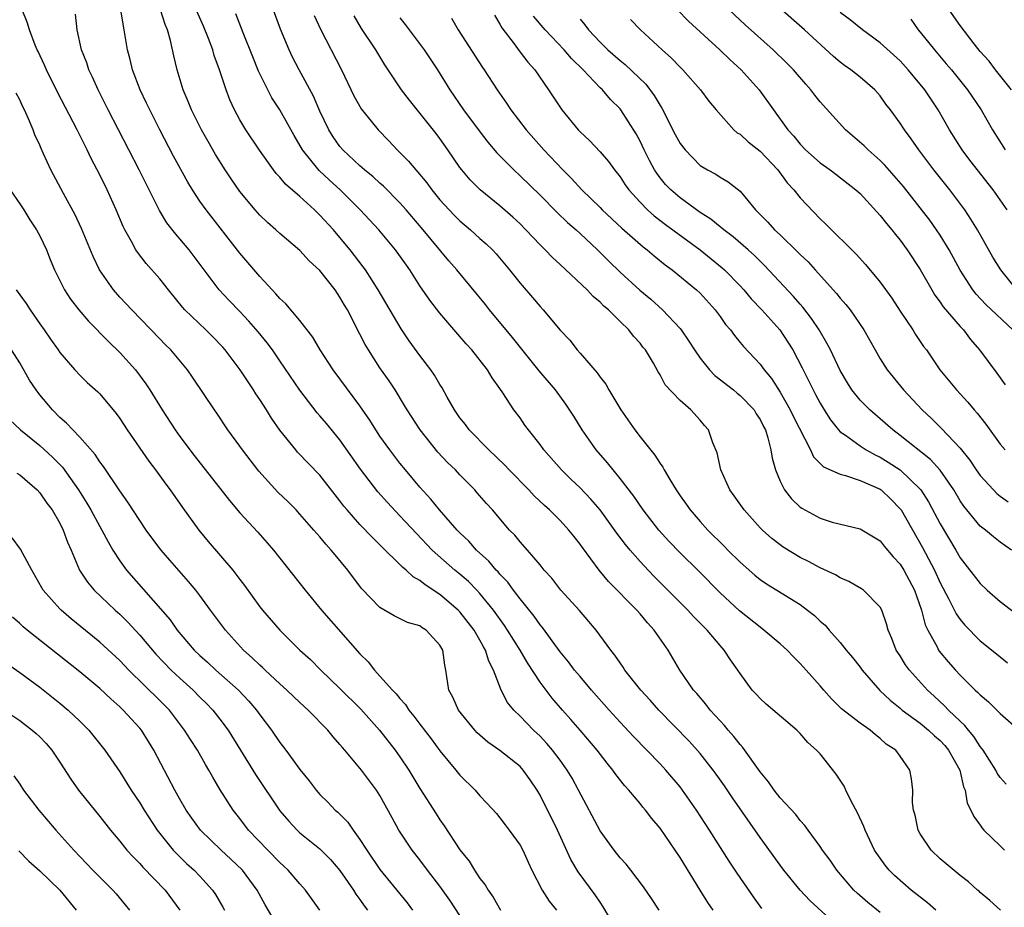
# Model space of a CAD drawing. Units: inches. Extents: x 2628000 to 2631000, y 1455000 to 1458000.
# Drawn here: x 2628911 to 2629009, y 1455355 to 1455444 of the extents above; entities that cross this region are included whole.
import ezdxf

# ---------------------------------------------------------------- set-up
doc = ezdxf.new("R2010")
doc.units = ezdxf.units.IN
doc.header["$MEASUREMENT"] = 0
doc.layers.add('LD26281455_2ft', color=169, linetype='Continuous')

msp = doc.modelspace()

# ---------------------------------------------------------------- linework, layer by layer
at = {"layer": 'LD26281455_2ft'}
for points, elevation in [([(2628997, 1455354.766), (2628995.754, 1455355.754), (2628994.691, 1455356.691), (2628994.38, 1455357), (2628992.658, 1455359), (2628991.991, 1455359.991), (2628991.236, 1455361), (2628991, 1455361.367), (2628989.794, 1455363), (2628989.47, 1455363.47), (2628989, 1455363.963), (2628988.559, 1455364.559), (2628987, 1455366.222), (2628986.397, 1455367), (2628985.835, 1455367.835), (2628985, 1455368.827), (2628983.269, 1455371.269), (2628983, 1455371.543), (2628982.372, 1455372.372), (2628981.814, 1455373), (2628981.45, 1455373.449), (2628981, 1455373.918), (2628980.023, 1455375), (2628979.581, 1455375.582), (2628978.661, 1455376.661), (2628978.353, 1455377), (2628976.987, 1455379), (2628975.797, 1455381), (2628974.641, 1455382.641), (2628974.409, 1455383), (2628973.728, 1455383.728), (2628973, 1455384.618), (2628972.666, 1455385), (2628969.851, 1455387.851), (2628968.915, 1455389), (2628967.237, 1455391.237), (2628967, 1455391.585), (2628966.369, 1455392.37), (2628965.887, 1455393), (2628965, 1455393.95), (2628963.947, 1455395), (2628963.443, 1455395.443), (2628962.406, 1455396.406), (2628961.872, 1455397), (2628959.913, 1455399), (2628959.48, 1455399.48), (2628957.888, 1455401), (2628955.928, 1455403), (2628955.537, 1455403.537), (2628955, 1455404.198), (2628954.441, 1455405), (2628953.712, 1455406.288), (2628953.213, 1455407.213), (2628953, 1455407.531), (2628952.465, 1455408.465), (2628952.095, 1455409), (2628951, 1455410.452), (2628949.922, 1455411.922), (2628949.108, 1455413.108), (2628946.81, 1455417), (2628945.542, 1455419), (2628945.319, 1455419.319), (2628944.034, 1455421), (2628943, 1455422.246), (2628942.343, 1455423), (2628941, 1455424.478), (2628940.727, 1455424.727), (2628940.461, 1455425), (2628939, 1455426.346), (2628937.575, 1455427.575), (2628937, 1455428.283), (2628936.642, 1455428.642), (2628936.369, 1455429), (2628934.973, 1455430.973), (2628933.597, 1455433), (2628933, 1455433.989), (2628932.452, 1455435), (2628932.003, 1455436.004), (2628931.62, 1455437), (2628930.972, 1455439), (2628930.44, 1455440.44), (2628930.291, 1455441), (2628929.875, 1455442.125), (2628929.371, 1455443.37), (2628927.771, 1455447)], 9402), ([(2629009.029, 1455355), (2629007.969, 1455355.97), (2629007, 1455356.758), (2629006.885, 1455356.885), (2629006.738, 1455357), (2629005.818, 1455357.818), (2629005, 1455358.457), (2629003, 1455360.122), (2629002.092, 1455361), (2629001, 1455362.633), (2629000.793, 1455363), (2629000.482, 1455364.482), (2629000.332, 1455365), (2629000.225, 1455365.775), (2629000.255, 1455367), (2629000.141, 1455368.141), (2628999.963, 1455369), (2628999, 1455370.402), (2628998.568, 1455371), (2628997.608, 1455371.607), (2628997, 1455372.174), (2628996.527, 1455372.527), (2628995.996, 1455373), (2628995, 1455373.686), (2628993.135, 1455375.135), (2628992.132, 1455376.132), (2628991.354, 1455377), (2628991, 1455377.421), (2628989.609, 1455379), (2628989, 1455379.66), (2628988.322, 1455380.321), (2628987.693, 1455381), (2628987, 1455381.633), (2628985.388, 1455383), (2628985, 1455383.273), (2628982.927, 1455384.927), (2628981, 1455386.725), (2628978.871, 1455388.871), (2628977, 1455390.729), (2628975.889, 1455391.889), (2628974.89, 1455393), (2628973.319, 1455395), (2628972.374, 1455396.374), (2628971, 1455398.162), (2628970.302, 1455399), (2628969.729, 1455399.729), (2628968.617, 1455401), (2628967.205, 1455403), (2628966.37, 1455404.37), (2628965.586, 1455405.586), (2628964.554, 1455407), (2628962.925, 1455408.925), (2628960.241, 1455412.241), (2628957.958, 1455415), (2628957.539, 1455415.539), (2628954.673, 1455419), (2628953.895, 1455419.895), (2628951.31, 1455423), (2628949.607, 1455425), (2628949, 1455425.69), (2628947.354, 1455427.354), (2628947, 1455427.659), (2628946.311, 1455428.311), (2628945.469, 1455429), (2628945, 1455429.419), (2628943.297, 1455431), (2628943, 1455431.349), (2628942.316, 1455432.316), (2628941.886, 1455433), (2628941, 1455434.864), (2628940.355, 1455436.355), (2628938.918, 1455439), (2628938.275, 1455440.275), (2628937.932, 1455441), (2628937.071, 1455443.071), (2628935.99, 1455446.01)], 9398), ([(2628974.895, 1455355), (2628974.153, 1455356.153), (2628973.333, 1455357.333), (2628972.076, 1455359), (2628971.595, 1455359.595), (2628971, 1455360.233), (2628970.403, 1455361), (2628969, 1455362.919), (2628966.859, 1455367), (2628966.199, 1455368.199), (2628965.726, 1455369), (2628965, 1455370.001), (2628964.247, 1455371), (2628963.674, 1455371.674), (2628963, 1455372.382), (2628962.337, 1455373), (2628961, 1455374.38), (2628960.37, 1455375), (2628959.762, 1455375.762), (2628959.108, 1455377), (2628958.338, 1455379), (2628957.877, 1455379.877), (2628957.553, 1455381), (2628957.338, 1455381.338), (2628957, 1455381.985), (2628956.423, 1455383), (2628955, 1455384.829), (2628954.834, 1455385), (2628953, 1455386.546), (2628951.517, 1455387.517), (2628951, 1455387.948), (2628950.317, 1455388.317), (2628949.609, 1455389), (2628949.27, 1455389.27), (2628949, 1455389.558), (2628947.259, 1455391.259), (2628947, 1455391.533), (2628946.246, 1455392.246), (2628945, 1455393.562), (2628943.715, 1455395), (2628943.388, 1455395.388), (2628943, 1455395.912), (2628942.513, 1455396.513), (2628941, 1455398.468), (2628938.775, 1455400.775), (2628938.576, 1455401), (2628937, 1455402.973), (2628936.174, 1455404.174), (2628935.675, 1455405), (2628935, 1455406.039), (2628934.609, 1455406.609), (2628934.373, 1455407), (2628933.812, 1455407.812), (2628933.036, 1455409), (2628931.531, 1455411), (2628931.287, 1455411.287), (2628930.31, 1455412.31), (2628929.611, 1455413), (2628927.511, 1455415), (2628927.272, 1455415.272), (2628925.853, 1455417), (2628925, 1455418.096), (2628923.641, 1455419.641), (2628922.764, 1455420.763), (2628922.613, 1455421), (2628922.166, 1455421.834), (2628921.489, 1455423), (2628921.324, 1455423.324), (2628920.625, 1455425), (2628919.733, 1455427), (2628919, 1455428.498), (2628918.143, 1455430.143), (2628917.733, 1455431), (2628916.723, 1455433), (2628914.777, 1455436.777), (2628913.655, 1455439), (2628913.466, 1455439.466), (2628912.83, 1455440.83), (2628912.737, 1455441), (2628912.534, 1455441.466), (2628911.957, 1455443), (2628911.751, 1455443.751), (2628911.225, 1455445)], 9410), ([(2628985.173, 1455355.173), (2628984.329, 1455356.329), (2628982.7, 1455358.7), (2628981.91, 1455359.91), (2628979.955, 1455363), (2628978.641, 1455365), (2628977.248, 1455367), (2628977, 1455367.322), (2628975.591, 1455369), (2628975, 1455369.63), (2628972.35, 1455372.35), (2628971, 1455373.802), (2628969.915, 1455375), (2628968.142, 1455377), (2628967, 1455378.343), (2628966.457, 1455379), (2628965.839, 1455379.839), (2628965, 1455380.835), (2628963.238, 1455383.238), (2628963, 1455383.505), (2628962.402, 1455384.402), (2628961, 1455386.123), (2628960.338, 1455387), (2628959.785, 1455387.785), (2628959, 1455388.583), (2628958.815, 1455388.815), (2628958.627, 1455389), (2628957.895, 1455389.895), (2628956.666, 1455391), (2628955.881, 1455391.881), (2628955, 1455392.712), (2628954.718, 1455393), (2628952.969, 1455395), (2628952.093, 1455396.093), (2628951, 1455397.284), (2628949.541, 1455399), (2628949, 1455399.668), (2628947.98, 1455401), (2628947, 1455402.374), (2628946.574, 1455403), (2628945.976, 1455403.976), (2628945, 1455405.426), (2628942.322, 1455409), (2628941.026, 1455411), (2628940.289, 1455412.289), (2628939, 1455413.941), (2628937.595, 1455415.595), (2628937, 1455416.125), (2628936.605, 1455416.605), (2628936.212, 1455417), (2628935, 1455418.326), (2628933, 1455420.68), (2628929.613, 1455425), (2628929, 1455425.874), (2628928.255, 1455427), (2628927.782, 1455427.782), (2628926.379, 1455430.379), (2628925.003, 1455433), (2628923.985, 1455435), (2628923.681, 1455435.68), (2628923.031, 1455437), (2628922.259, 1455439), (2628922.027, 1455440.027), (2628921.751, 1455441), (2628921.446, 1455443), (2628921.352, 1455443.352), (2628921.108, 1455445)], 9406), ([(2628993.187, 1455353), (2628989.979, 1455355.979), (2628989.013, 1455357.014), (2628987.373, 1455359), (2628987, 1455359.485), (2628985, 1455362.265), (2628982.236, 1455366.236), (2628981.428, 1455367.428), (2628980.601, 1455368.601), (2628980.309, 1455369), (2628979, 1455370.667), (2628977.899, 1455371.898), (2628974.882, 1455375), (2628973.996, 1455375.997), (2628973.061, 1455377), (2628971.477, 1455379), (2628971.298, 1455379.298), (2628971, 1455379.71), (2628970.494, 1455380.494), (2628970.082, 1455381), (2628968.603, 1455383), (2628967.869, 1455383.869), (2628966.939, 1455384.939), (2628965.092, 1455387), (2628964.171, 1455388.171), (2628963.42, 1455389), (2628963, 1455389.521), (2628961.742, 1455391), (2628961, 1455391.829), (2628960.486, 1455392.486), (2628959.96, 1455393), (2628958.237, 1455395), (2628957.644, 1455395.644), (2628956.729, 1455396.729), (2628956.48, 1455397), (2628955, 1455398.515), (2628954.55, 1455399), (2628953.763, 1455399.763), (2628952.795, 1455400.795), (2628951.022, 1455403), (2628949.729, 1455405), (2628949.462, 1455405.462), (2628948.514, 1455407), (2628947.914, 1455407.914), (2628947, 1455409.224), (2628945.845, 1455411), (2628945.529, 1455411.529), (2628945, 1455412.59), (2628943.742, 1455415), (2628943.463, 1455415.463), (2628943, 1455416.288), (2628942.511, 1455417), (2628941, 1455418.954), (2628939.923, 1455419.923), (2628939, 1455420.936), (2628937, 1455422.632), (2628936.604, 1455423), (2628935.745, 1455423.744), (2628935, 1455424.459), (2628934.527, 1455425), (2628933, 1455426.845), (2628932.115, 1455428.115), (2628931.527, 1455429), (2628930.551, 1455430.551), (2628929.818, 1455431.819), (2628929.165, 1455433), (2628928.164, 1455435), (2628927.835, 1455435.836), (2628927.332, 1455437), (2628926.728, 1455439), (2628926.391, 1455440.391), (2628926.061, 1455441.939), (2628925.751, 1455443), (2628925.523, 1455443.523), (2628925.06, 1455445)], 9404), ([(2628976.743, 1455445), (2628977.856, 1455443.856), (2628980.973, 1455441), (2628982.002, 1455440.002), (2628983.107, 1455439), (2628984.908, 1455437), (2628987.778, 1455433), (2628988.367, 1455432.367), (2628989, 1455431.556), (2628989.539, 1455431), (2628991, 1455429.708), (2628992.005, 1455429), (2628992.575, 1455428.575), (2628994.584, 1455427), (2628995, 1455426.622), (2628997, 1455424.451), (2628997.625, 1455423.625), (2628998.162, 1455423), (2628998.526, 1455422.526), (2628999, 1455421.967), (2628999.708, 1455421), (2629001, 1455419.046), (2629002.148, 1455417), (2629002.466, 1455416.466), (2629003, 1455415.762), (2629003.303, 1455415.304), (2629005, 1455413.334), (2629005.314, 1455413), (2629006.037, 1455412.037), (2629006.942, 1455411), (2629008.672, 1455408.671), (2629009.499, 1455407.499)], 9380), ([(2629010.276, 1455413), (2629007.547, 1455415.547), (2629006.588, 1455416.587), (2629006.263, 1455417), (2629005, 1455418.965), (2629003.901, 1455421), (2629003, 1455422.468), (2629002.647, 1455423), (2629001.955, 1455423.955), (2629001, 1455425.215), (2628999.333, 1455427.333), (2628998.416, 1455428.416), (2628997.48, 1455429.48), (2628997, 1455429.939), (2628995.789, 1455431), (2628995.399, 1455431.399), (2628993.52, 1455433), (2628991, 1455435.801), (2628990.469, 1455436.469), (2628990.078, 1455437), (2628989.566, 1455437.566), (2628988.323, 1455439), (2628987.67, 1455439.67), (2628986.292, 1455441), (2628983.511, 1455443.51), (2628981.91, 1455445)], 9378), ([(2629010.673, 1455417), (2629009.046, 1455419), (2629008.266, 1455420.266), (2629006.724, 1455423), (2629006.072, 1455424.072), (2629005.447, 1455425), (2629003.954, 1455427), (2629002.38, 1455429), (2629000.881, 1455431), (2629000.11, 1455432.11), (2628999.43, 1455433), (2628999, 1455433.674), (2628998.021, 1455435), (2628997.566, 1455435.566), (2628997, 1455436.387), (2628996.469, 1455437), (2628995, 1455438.252), (2628994.066, 1455439), (2628993.429, 1455439.429), (2628993, 1455439.766), (2628992.338, 1455440.338), (2628989.445, 1455443), (2628987, 1455445.145)], 9376), ([(2629010.137, 1455437), (2629008.52, 1455439), (2629007.88, 1455439.88), (2629007, 1455440.841), (2629006.386, 1455441.614), (2629005, 1455443.423), (2629003.89, 1455445)], 9370), ([(2628980.295, 1455355), (2628979.763, 1455355.763), (2628978.994, 1455356.994), (2628977, 1455360.275), (2628975, 1455363.194), (2628974.174, 1455364.174), (2628973.546, 1455365), (2628973.29, 1455365.29), (2628973, 1455365.658), (2628971.88, 1455367), (2628971.447, 1455367.447), (2628970.572, 1455368.572), (2628970.287, 1455369), (2628969.698, 1455369.698), (2628968.701, 1455371), (2628966.998, 1455372.998), (2628966.07, 1455374.07), (2628965.234, 1455375), (2628964.2, 1455376.2), (2628963, 1455377.802), (2628961.738, 1455379.738), (2628961.008, 1455381), (2628959.756, 1455383), (2628959.454, 1455383.454), (2628958.344, 1455385), (2628957, 1455386.66), (2628956.681, 1455387), (2628955.848, 1455387.848), (2628955, 1455388.586), (2628954.484, 1455389), (2628952.212, 1455391), (2628950.638, 1455392.638), (2628949, 1455394.428), (2628947.747, 1455395.747), (2628946.803, 1455396.803), (2628945.068, 1455399.068), (2628943, 1455402.009), (2628941.645, 1455403.645), (2628941, 1455404.404), (2628940.716, 1455404.716), (2628939, 1455406.962), (2628937, 1455409.921), (2628936.251, 1455411), (2628935.717, 1455411.717), (2628934.823, 1455412.823), (2628933.889, 1455413.889), (2628933, 1455414.834), (2628931.931, 1455415.931), (2628930.931, 1455417), (2628927.921, 1455421), (2628927, 1455422.116), (2628926.585, 1455422.585), (2628925.714, 1455423.714), (2628924.949, 1455424.949), (2628922.937, 1455429), (2628919.84, 1455435), (2628918.832, 1455437), (2628918.267, 1455438.266), (2628917.908, 1455439), (2628917.69, 1455439.69), (2628917.182, 1455441), (2628916.735, 1455443), (2628916.553, 1455444.553)], 9408), ([(2629002.549, 1455355), (2629001.739, 1455355.738), (2629000.083, 1455357), (2628998.448, 1455358.448), (2628997.885, 1455359), (2628997.487, 1455359.486), (2628996.66, 1455360.66), (2628996.444, 1455361), (2628995.489, 1455363), (2628995.361, 1455363.36), (2628994.727, 1455364.727), (2628994.107, 1455365.893), (2628993.567, 1455367), (2628993.393, 1455367.393), (2628992.61, 1455368.61), (2628991, 1455370.61), (2628990.646, 1455371), (2628989.759, 1455371.758), (2628989, 1455372.654), (2628988.654, 1455373), (2628985.592, 1455375.591), (2628985, 1455376.146), (2628984.601, 1455376.601), (2628984.22, 1455377), (2628983, 1455378.641), (2628982.774, 1455379), (2628982.032, 1455380.032), (2628981.413, 1455381), (2628981, 1455381.453), (2628979.713, 1455383), (2628978.356, 1455384.356), (2628977.775, 1455385), (2628974.389, 1455388.389), (2628973.408, 1455389.408), (2628973, 1455389.853), (2628971.997, 1455391), (2628971.546, 1455391.545), (2628970.678, 1455392.678), (2628969.009, 1455395.009), (2628968.091, 1455396.091), (2628967, 1455397.22), (2628966.081, 1455398.081), (2628965.132, 1455399), (2628963.39, 1455401), (2628963, 1455401.544), (2628961.851, 1455403), (2628961.49, 1455403.49), (2628961, 1455404.197), (2628960.395, 1455405), (2628959.29, 1455406.71), (2628959, 1455407.136), (2628958.214, 1455408.214), (2628957.758, 1455409), (2628956.171, 1455411), (2628955.607, 1455411.607), (2628955, 1455412.343), (2628953, 1455414.683), (2628951.982, 1455415.982), (2628951, 1455417.411), (2628949.973, 1455419), (2628948.542, 1455421), (2628946.874, 1455423), (2628945.029, 1455425), (2628943.023, 1455427), (2628941.963, 1455427.963), (2628940.938, 1455428.938), (2628939.259, 1455431), (2628938.431, 1455432.431), (2628937, 1455434.994), (2628936.21, 1455436.21), (2628935.792, 1455437), (2628934.876, 1455438.876), (2628934.286, 1455440.285), (2628933.316, 1455442.683), (2628932.588, 1455444.588)], 9400), ([(2628940.441, 1455444.442), (2628941.07, 1455443.07), (2628943.163, 1455439), (2628944.392, 1455436.391), (2628945.107, 1455435.107), (2628946.823, 1455433), (2628947.902, 1455431.902), (2628948.734, 1455431), (2628949.87, 1455429.87), (2628950.574, 1455429), (2628950.786, 1455428.786), (2628951.692, 1455427.692), (2628952.181, 1455427), (2628953, 1455426.001), (2628953.91, 1455425), (2628954.443, 1455424.443), (2628955, 1455423.891), (2628956.056, 1455423), (2628957, 1455422.13), (2628957.602, 1455421.602), (2628958.234, 1455421), (2628958.607, 1455420.607), (2628959.956, 1455419), (2628961, 1455417.67), (2628962.25, 1455416.25), (2628963, 1455415.338), (2628963.319, 1455415), (2628965, 1455412.987), (2628965.97, 1455411.97), (2628966.719, 1455411), (2628967, 1455410.693), (2628968.712, 1455408.712), (2628969, 1455408.291), (2628969.573, 1455407.573), (2628969.893, 1455407), (2628971.091, 1455405), (2628972.475, 1455403), (2628973, 1455402.319), (2628974.491, 1455400.491), (2628975, 1455399.66), (2628975.285, 1455399.285), (2628975.415, 1455399), (2628975.962, 1455398.038), (2628976.595, 1455397), (2628977, 1455396.412), (2628977.597, 1455395.597), (2628977.998, 1455395), (2628979, 1455393.85), (2628979.782, 1455393), (2628981.401, 1455391.401), (2628981.782, 1455391), (2628983, 1455389.784), (2628984.477, 1455388.477), (2628985, 1455388.067), (2628985.634, 1455387.634), (2628986.674, 1455387), (2628989, 1455385.541), (2628989.752, 1455385), (2628990.439, 1455384.439), (2628991, 1455383.892), (2628991.486, 1455383.486), (2628991.9, 1455383), (2628993, 1455381.768), (2628993.615, 1455381), (2628994.246, 1455380.246), (2628995, 1455379.294), (2628995.217, 1455379), (2628996.97, 1455376.97), (2628997.99, 1455375.99), (2628999, 1455375.187), (2628999.214, 1455375), (2629001, 1455373.683), (2629001.842, 1455373), (2629002.427, 1455372.427), (2629003, 1455371.945), (2629003.457, 1455371.457), (2629003.833, 1455371), (2629004.948, 1455369), (2629005.336, 1455367.336), (2629005.509, 1455367), (2629005.697, 1455365.696), (2629006.078, 1455365), (2629006.347, 1455364.347), (2629007, 1455363.505), (2629007.19, 1455363.19), (2629007.364, 1455363), (2629009, 1455361.426), (2629009.424, 1455361)], 9396), ([(2629009.581, 1455367.581), (2629009, 1455368.245), (2629008.698, 1455368.698), (2629008.551, 1455369), (2629007.285, 1455371), (2629007.174, 1455371.174), (2629007, 1455371.363), (2629006.37, 1455372.37), (2629005.817, 1455373), (2629005.465, 1455373.465), (2629005, 1455373.886), (2629003.839, 1455375), (2629003.432, 1455375.432), (2629002.398, 1455376.398), (2629001.724, 1455377), (2628999.924, 1455379), (2628999.532, 1455379.532), (2628999, 1455380.414), (2628998.615, 1455381), (2628998.161, 1455382.161), (2628997.793, 1455383), (2628997.627, 1455383.627), (2628997.161, 1455385), (2628997, 1455385.298), (2628995.321, 1455387), (2628995.13, 1455387.13), (2628993.854, 1455387.854), (2628993, 1455388.231), (2628992.523, 1455388.523), (2628991, 1455389.231), (2628989.847, 1455389.847), (2628989, 1455390.266), (2628987.295, 1455391.295), (2628987, 1455391.505), (2628986.163, 1455392.163), (2628985.228, 1455393), (2628985, 1455393.232), (2628983.398, 1455395), (2628982.419, 1455396.419), (2628981.976, 1455397), (2628981.69, 1455397.69), (2628981.077, 1455399), (2628980.702, 1455400.702), (2628980.288, 1455401.712), (2628979.843, 1455403), (2628979.445, 1455403.445), (2628979, 1455403.993), (2628978.075, 1455405), (2628977, 1455405.962), (2628975.523, 1455407.523), (2628975, 1455408.511), (2628974.809, 1455408.809), (2628974.333, 1455409.667), (2628973.542, 1455411), (2628973.289, 1455411.289), (2628973, 1455411.682), (2628972.36, 1455412.36), (2628971.885, 1455413), (2628971, 1455413.84), (2628969.84, 1455415), (2628969.381, 1455415.381), (2628969, 1455415.77), (2628968.325, 1455416.325), (2628967.708, 1455417), (2628965, 1455419.55), (2628964.242, 1455420.242), (2628963.529, 1455421), (2628963, 1455421.515), (2628961.595, 1455423), (2628961, 1455423.591), (2628960.267, 1455424.267), (2628959, 1455425.392), (2628957.017, 1455427.017), (2628956.017, 1455428.017), (2628955.181, 1455429), (2628955, 1455429.24), (2628953.8, 1455431), (2628953, 1455432.124), (2628952.621, 1455432.621), (2628949.951, 1455435.951), (2628949.164, 1455437), (2628947.83, 1455439), (2628947.486, 1455439.486), (2628946.575, 1455441), (2628945.144, 1455443.144), (2628944.408, 1455444.408)], 9394), ([(2628949, 1455444.202), (2628949.526, 1455443.526), (2628951.414, 1455441), (2628952.74, 1455439), (2628953.975, 1455437), (2628955.351, 1455435), (2628956.903, 1455432.903), (2628957.783, 1455431.783), (2628958.695, 1455430.695), (2628960.374, 1455429), (2628961, 1455428.419), (2628963, 1455426.459), (2628964.723, 1455424.723), (2628965.747, 1455423.747), (2628966.62, 1455423), (2628967, 1455422.649), (2628968.743, 1455421), (2628969.864, 1455419.864), (2628971, 1455418.786), (2628972.981, 1455416.981), (2628974.062, 1455416.062), (2628975.243, 1455415), (2628977, 1455413.135), (2628977.112, 1455413), (2628977.89, 1455411.89), (2628978.427, 1455411), (2628979, 1455410.178), (2628979.95, 1455409), (2628980.459, 1455408.459), (2628982.327, 1455407), (2628982.69, 1455406.69), (2628983, 1455406.451), (2628984.4, 1455405), (2628984.619, 1455404.619), (2628985, 1455404.046), (2628985.339, 1455403.339), (2628985.529, 1455403), (2628985.786, 1455402.214), (2628986.077, 1455401), (2628986.193, 1455400.193), (2628986.528, 1455399), (2628987, 1455397.893), (2628987.451, 1455397), (2628988.129, 1455396.129), (2628989, 1455395.292), (2628989.167, 1455395.167), (2628991, 1455394.185), (2628992.201, 1455393.799), (2628995, 1455393.116), (2628997, 1455391.903), (2628997.385, 1455391.385), (2628998.308, 1455390.308), (2628999, 1455389.582), (2628999.35, 1455389), (2629000.417, 1455387), (2629001.138, 1455385), (2629001.512, 1455383.512), (2629001.752, 1455383), (2629002.687, 1455381.312), (2629002.837, 1455381), (2629002.903, 1455380.903), (2629003.813, 1455379.813), (2629004.527, 1455379), (2629005, 1455378.491), (2629006.508, 1455377), (2629006.767, 1455376.767), (2629007, 1455376.508), (2629007.831, 1455375.831), (2629009, 1455374.644), (2629010.883, 1455373)], 9392), ([(2628954.154, 1455444.154), (2628954.824, 1455443), (2628957.236, 1455439.236), (2628957.408, 1455439), (2628958.707, 1455437), (2628959.65, 1455435.651), (2628960.081, 1455435), (2628961.603, 1455433), (2628963.37, 1455431), (2628965.28, 1455429), (2628966.153, 1455428.153), (2628967.173, 1455427), (2628969, 1455425.223), (2628969.212, 1455425), (2628971.176, 1455423.176), (2628973.302, 1455421.302), (2628973.707, 1455421), (2628974.402, 1455420.402), (2628975.503, 1455419.503), (2628976.196, 1455419), (2628978.641, 1455417), (2628979, 1455416.658), (2628980.516, 1455415), (2628981, 1455414.338), (2628981.542, 1455413.542), (2628982.027, 1455413), (2628982.427, 1455412.427), (2628983, 1455411.757), (2628983.331, 1455411.331), (2628985, 1455409.591), (2628985.418, 1455409), (2628986.137, 1455408.137), (2628987, 1455406.768), (2628988.007, 1455405), (2628988.329, 1455404.329), (2628990.023, 1455401), (2628990.322, 1455400.322), (2628991.32, 1455399.32), (2628993, 1455398.566), (2628993.549, 1455398.451), (2628995, 1455397.96), (2628997, 1455397.08), (2628997.113, 1455397), (2628998.077, 1455396.077), (2628999, 1455395.117), (2628999.084, 1455395), (2629001.243, 1455391.243), (2629002.418, 1455389), (2629003, 1455387.729), (2629003.844, 1455386.156), (2629004.606, 1455384.606), (2629005, 1455384.041), (2629005.479, 1455383.479), (2629007, 1455381.931), (2629008.631, 1455380.631), (2629009.731, 1455379.73)], 9390), ([(2628958.461, 1455444.461), (2628959, 1455443.571), (2628959.191, 1455443.191), (2628960.406, 1455441.594), (2628960.904, 1455440.904), (2628961.776, 1455439.776), (2628962.472, 1455439), (2628963.86, 1455437), (2628965.176, 1455435), (2628966.816, 1455433), (2628967, 1455432.807), (2628967.931, 1455431.931), (2628969, 1455430.818), (2628969.845, 1455429.845), (2628970.449, 1455429), (2628971, 1455428.3), (2628971.512, 1455427.512), (2628971.872, 1455427), (2628973, 1455425.763), (2628973.758, 1455425), (2628974.409, 1455424.409), (2628975.543, 1455423.543), (2628979.018, 1455421), (2628981.218, 1455419.218), (2628981.456, 1455419), (2628983, 1455417.4), (2628983.365, 1455417), (2628984.111, 1455416.111), (2628985.174, 1455415), (2628986.962, 1455413), (2628987.784, 1455411.784), (2628988.255, 1455411), (2628989.209, 1455409.209), (2628989.879, 1455407.879), (2628990.295, 1455407), (2628990.546, 1455406.546), (2628991, 1455405.664), (2628991.396, 1455405), (2628992.022, 1455404.022), (2628992.84, 1455403), (2628993, 1455402.828), (2628993.532, 1455402.469), (2628995, 1455401.406), (2628995.616, 1455401), (2628996.504, 1455400.504), (2628997, 1455400.276), (2628997.796, 1455399.796), (2628999.011, 1455399.011), (2629001, 1455397.098), (2629001.079, 1455397), (2629001.823, 1455395.823), (2629003, 1455393.619), (2629004.565, 1455391), (2629005, 1455390.233), (2629007, 1455387.647), (2629007.683, 1455387), (2629009, 1455385.868), (2629011, 1455384.318)], 9388), ([(2629010.138, 1455391), (2629009, 1455391.782), (2629008.317, 1455392.316), (2629007.513, 1455393), (2629007, 1455393.4), (2629005.369, 1455395.369), (2629005, 1455395.912), (2629004.354, 1455397), (2629003, 1455398.965), (2629002.042, 1455400.042), (2628999, 1455402.455), (2628998.255, 1455403), (2628997, 1455404.122), (2628995.961, 1455405), (2628995, 1455405.972), (2628994.181, 1455407), (2628993.721, 1455407.721), (2628993, 1455408.943), (2628992.024, 1455411), (2628991.685, 1455411.685), (2628990.895, 1455413), (2628990.149, 1455414.149), (2628989.271, 1455415.271), (2628989, 1455415.569), (2628988.343, 1455416.343), (2628985.453, 1455419.453), (2628985, 1455419.88), (2628984.442, 1455420.442), (2628983.82, 1455421), (2628982.302, 1455422.302), (2628981.366, 1455423), (2628981.18, 1455423.18), (2628981, 1455423.305), (2628980.072, 1455424.072), (2628979, 1455424.744), (2628977, 1455426.201), (2628976.062, 1455427), (2628975.551, 1455427.551), (2628975, 1455428.219), (2628974.663, 1455428.663), (2628974.442, 1455429), (2628973.939, 1455429.939), (2628973.404, 1455431), (2628973, 1455431.867), (2628972.611, 1455432.611), (2628971.087, 1455435), (2628971, 1455435.107), (2628970.032, 1455436.032), (2628969.23, 1455437), (2628969, 1455437.209), (2628967.311, 1455439), (2628966.141, 1455440.141), (2628965.428, 1455441), (2628963.513, 1455443), (2628962.354, 1455444.354)], 9386), ([(2628967, 1455444.077), (2628967.485, 1455443.485), (2628967.83, 1455443), (2628969, 1455441.766), (2628969.778, 1455441), (2628971, 1455439.926), (2628971.52, 1455439.52), (2628973.577, 1455437.577), (2628974.425, 1455436.425), (2628975, 1455435.418), (2628975.173, 1455435.173), (2628976.521, 1455432.521), (2628977, 1455431.645), (2628977.497, 1455431), (2628979, 1455429.446), (2628979.742, 1455429), (2628980.574, 1455428.574), (2628981, 1455428.266), (2628981.817, 1455427.817), (2628983, 1455426.873), (2628984.536, 1455425), (2628984.785, 1455424.785), (2628985.767, 1455423.767), (2628986.442, 1455423), (2628987, 1455422.491), (2628988.782, 1455420.782), (2628989, 1455420.544), (2628989.794, 1455419.794), (2628990.49, 1455419), (2628992.638, 1455416.638), (2628993, 1455416.172), (2628993.557, 1455415.557), (2628993.991, 1455415), (2628995.373, 1455413), (2628996.488, 1455411), (2628997, 1455410.115), (2628997.695, 1455409), (2628999.33, 1455407), (2629001.189, 1455405), (2629002.134, 1455404.134), (2629003.141, 1455403.141), (2629005, 1455401.193), (2629005.973, 1455399.973), (2629006.603, 1455399), (2629007, 1455398.438), (2629008.32, 1455397), (2629008.655, 1455396.655), (2629009, 1455396.385), (2629009.808, 1455395.808)], 9384), ([(2628972.046, 1455444.046), (2628973.046, 1455443), (2628975.21, 1455441), (2628976.153, 1455440.153), (2628977, 1455439.262), (2628977.276, 1455439), (2628979.047, 1455437), (2628979.877, 1455435.877), (2628980.613, 1455435), (2628982.387, 1455433), (2628982.717, 1455432.717), (2628983, 1455432.557), (2628983.818, 1455431.818), (2628985, 1455430.88), (2628986.771, 1455429), (2628987.716, 1455427.716), (2628988.376, 1455427), (2628989, 1455426.205), (2628991, 1455424.115), (2628991.581, 1455423.581), (2628994.587, 1455420.587), (2628995.533, 1455419.533), (2628997, 1455417.779), (2628998.167, 1455416.167), (2628999, 1455414.881), (2629000.257, 1455413), (2629000.539, 1455412.539), (2629001.347, 1455411.347), (2629001.616, 1455411), (2629002.977, 1455409), (2629004.621, 1455407), (2629005.772, 1455405.772), (2629006.404, 1455405), (2629006.689, 1455404.689), (2629007.573, 1455403.573), (2629009, 1455401.588), (2629009.5, 1455401)], 9382), ([(2629009.684, 1455425), (2629008.283, 1455427), (2629005.97, 1455429.97), (2629005.194, 1455431), (2629003.935, 1455433), (2629002.783, 1455435), (2629001.449, 1455437), (2629001, 1455437.558), (2628999.809, 1455439), (2628999, 1455439.887), (2628997, 1455441.712), (2628995.238, 1455443), (2628993.994, 1455443.994), (2628993, 1455444.731)], 9374), ([(2629000.057, 1455444.057), (2629000.792, 1455443), (2629001, 1455442.761), (2629002.415, 1455441), (2629003.612, 1455439.612), (2629004.116, 1455439), (2629005.739, 1455437), (2629007.092, 1455435), (2629008.224, 1455433), (2629009.489, 1455431)], 9372), ([(2628970.814, 1455352.814), (2628969.327, 1455355.327), (2628969, 1455355.786), (2628968.518, 1455356.518), (2628966.827, 1455358.826), (2628966.078, 1455360.078), (2628964.731, 1455363), (2628963, 1455366.496), (2628962.711, 1455367), (2628962.017, 1455368.018), (2628961.322, 1455369), (2628961, 1455369.346), (2628959, 1455370.952), (2628957.795, 1455371.795), (2628956.734, 1455372.734), (2628956.483, 1455373), (2628954.849, 1455375), (2628954.279, 1455376.279), (2628953.887, 1455377), (2628953.593, 1455379), (2628953.479, 1455379.479), (2628953.278, 1455381), (2628953, 1455381.494), (2628951.625, 1455383), (2628951.227, 1455383.227), (2628951, 1455383.407), (2628949.767, 1455383.767), (2628948.429, 1455384.429), (2628947, 1455385.243), (2628945.168, 1455387.168), (2628943.794, 1455389), (2628942.508, 1455390.508), (2628942.122, 1455391), (2628941.577, 1455391.577), (2628941, 1455392.304), (2628940.406, 1455393), (2628939, 1455394.596), (2628938.62, 1455395), (2628937.812, 1455395.812), (2628936.794, 1455396.794), (2628934.878, 1455398.878), (2628933.252, 1455401), (2628933, 1455401.371), (2628931.811, 1455403), (2628930.696, 1455404.696), (2628930.474, 1455405), (2628928.276, 1455408.276), (2628927.767, 1455409), (2628926.108, 1455411), (2628925.542, 1455411.543), (2628925, 1455412.095), (2628922.194, 1455415), (2628921, 1455416.277), (2628920.373, 1455417), (2628918.981, 1455419), (2628918.324, 1455420.325), (2628917.152, 1455423.152), (2628916.52, 1455424.519), (2628915.366, 1455426.634), (2628914.106, 1455429), (2628913.384, 1455430.616), (2628913.132, 1455431.132), (2628913, 1455431.468), (2628912.506, 1455432.506), (2628912.335, 1455433), (2628911.885, 1455434.115), (2628911.471, 1455435), (2628911.307, 1455435.307), (2628911, 1455435.995), (2628910.649, 1455436.65)], 9412), ([(2628910.043, 1455427), (2628911, 1455425.618), (2628911.405, 1455425), (2628912.009, 1455424.009), (2628912.676, 1455423), (2628913, 1455422.393), (2628913.66, 1455421), (2628914.039, 1455420.038), (2628914.486, 1455419), (2628915.476, 1455417), (2628916.081, 1455416.081), (2628916.894, 1455415), (2628917.873, 1455413.873), (2628919.858, 1455411.858), (2628921, 1455410.749), (2628922.578, 1455409), (2628923.613, 1455407.613), (2628924.004, 1455407), (2628925.228, 1455405), (2628926.528, 1455403), (2628927, 1455402.34), (2628928.437, 1455400.437), (2628931.958, 1455395.958), (2628933, 1455394.725), (2628934.788, 1455392.788), (2628935.733, 1455391.733), (2628936.367, 1455391), (2628939.517, 1455387), (2628941.146, 1455385), (2628945, 1455380.608), (2628945.813, 1455379.813), (2628946.446, 1455379), (2628947, 1455378.402), (2628948.254, 1455377), (2628948.628, 1455376.628), (2628949, 1455376.145), (2628949.555, 1455375.555), (2628949.891, 1455375), (2628950.398, 1455374.398), (2628951, 1455373.58), (2628952.121, 1455372.121), (2628953, 1455370.936), (2628954.601, 1455369), (2628955, 1455368.489), (2628956.502, 1455367), (2628957, 1455366.413), (2628957.697, 1455365.697), (2628958.649, 1455364.649), (2628959, 1455364.24), (2628959.521, 1455363.521), (2628959.92, 1455363), (2628961, 1455361.501), (2628961.269, 1455361), (2628961.803, 1455359.803), (2628962.19, 1455359), (2628963.23, 1455357), (2628963.915, 1455355.915), (2628964.644, 1455355)], 9414), ([(2628910.637, 1455417), (2628911.626, 1455415.626), (2628912.026, 1455415), (2628913, 1455413.598), (2628913.444, 1455413), (2628914.071, 1455412.071), (2628914.833, 1455411), (2628915, 1455410.743), (2628916.515, 1455409), (2628917, 1455408.488), (2628917.75, 1455407.751), (2628918.807, 1455406.807), (2628919, 1455406.6), (2628920.64, 1455404.64), (2628921, 1455404.14), (2628921.745, 1455403), (2628923.897, 1455399.897), (2628924.573, 1455399), (2628925.582, 1455397.582), (2628926.024, 1455397), (2628927.25, 1455395.25), (2628928.881, 1455393), (2628929.839, 1455391.839), (2628932.283, 1455389), (2628932.601, 1455388.601), (2628933, 1455388.039), (2628933.453, 1455387.453), (2628935, 1455385.331), (2628935.262, 1455385), (2628937, 1455382.986), (2628938.998, 1455381), (2628940.046, 1455380.046), (2628941.104, 1455379), (2628943, 1455377.167), (2628945.088, 1455375.088), (2628946.95, 1455373), (2628948.509, 1455371), (2628949, 1455370.311), (2628949.883, 1455369), (2628951, 1455367.153), (2628952.619, 1455364.619), (2628953, 1455364.036), (2628953.432, 1455363.432), (2628955, 1455361.024), (2628955.902, 1455359.902), (2628956.448, 1455359), (2628957, 1455358.165), (2628957.523, 1455357.523), (2628957.805, 1455357), (2628958.313, 1455356.313), (2628959.054, 1455355)], 9416), ([(2628955, 1455354.474), (2628953.997, 1455355.997), (2628953, 1455357.396), (2628951.758, 1455359), (2628951, 1455360.017), (2628950.223, 1455361), (2628948.9, 1455363), (2628948.216, 1455364.216), (2628947, 1455366.448), (2628946.647, 1455367), (2628945.156, 1455369), (2628943.478, 1455371), (2628943.249, 1455371.249), (2628943, 1455371.57), (2628942.325, 1455372.325), (2628941.789, 1455373), (2628939.816, 1455375), (2628939, 1455375.741), (2628937.702, 1455377), (2628937, 1455377.631), (2628935.524, 1455379), (2628935.261, 1455379.261), (2628935, 1455379.485), (2628934.234, 1455380.234), (2628933.36, 1455381), (2628931.546, 1455383), (2628930.052, 1455385), (2628929, 1455386.457), (2628928.586, 1455387), (2628927.868, 1455387.868), (2628925.986, 1455389.986), (2628925.117, 1455391), (2628924.21, 1455392.21), (2628923.64, 1455393), (2628923, 1455393.936), (2628921.796, 1455395.796), (2628921, 1455396.916), (2628919.361, 1455399.362), (2628919, 1455399.819), (2628918.539, 1455400.539), (2628917, 1455402.278), (2628916.292, 1455403), (2628915.674, 1455403.674), (2628915, 1455404.256), (2628914.26, 1455405), (2628913, 1455406.513), (2628912.638, 1455407), (2628911.982, 1455407.982), (2628911, 1455409.697), (2628910.165, 1455411)], 9418), ([(2628910.005, 1455404.005), (2628911.057, 1455403), (2628913, 1455401.432), (2628914.282, 1455400.282), (2628915.277, 1455399.277), (2628916.868, 1455397), (2628917.694, 1455395.694), (2628918.094, 1455395), (2628919, 1455393.347), (2628919.211, 1455393), (2628919.821, 1455391.821), (2628920.307, 1455391), (2628921, 1455389.911), (2628921.663, 1455389), (2628926.018, 1455384.018), (2628926.737, 1455383), (2628928.446, 1455381), (2628929, 1455380.465), (2628929.775, 1455379.775), (2628930.6, 1455379), (2628932.873, 1455377), (2628933.907, 1455375.907), (2628934.673, 1455375), (2628935, 1455374.526), (2628936.151, 1455373), (2628937, 1455371.75), (2628937.591, 1455371), (2628939, 1455369.07), (2628939.922, 1455367.922), (2628940.618, 1455367), (2628941, 1455366.573), (2628941.791, 1455365.791), (2628942.532, 1455365), (2628942.783, 1455364.783), (2628943.781, 1455363.781), (2628944.307, 1455363), (2628945, 1455362.079), (2628945.694, 1455361), (2628947, 1455359.067), (2628949.716, 1455355.716), (2628950.269, 1455355)], 9420), ([(2628910.697, 1455398.697), (2628911, 1455398.499), (2628912.738, 1455397), (2628913, 1455396.728), (2628913.689, 1455395.689), (2628914.221, 1455395), (2628915, 1455393.696), (2628915.348, 1455393), (2628915.782, 1455391.782), (2628916.133, 1455391), (2628916.98, 1455389), (2628917.781, 1455387.781), (2628918.451, 1455387), (2628920.544, 1455385), (2628921, 1455384.588), (2628921.792, 1455383.792), (2628923, 1455382.479), (2628924.6, 1455380.6), (2628926.127, 1455379), (2628927, 1455378.183), (2628928.315, 1455377), (2628929, 1455376.298), (2628929.657, 1455375.657), (2628930.288, 1455375), (2628931, 1455374.102), (2628931.823, 1455373), (2628934.558, 1455368.558), (2628937, 1455364.924), (2628937.88, 1455363.88), (2628938.717, 1455363), (2628939, 1455362.742), (2628941, 1455361.139), (2628942.071, 1455360.071), (2628943, 1455358.979), (2628944.347, 1455357), (2628944.598, 1455356.598), (2628945, 1455356.064), (2628945.434, 1455355.434), (2628945.768, 1455355)], 9422), ([(2628940.996, 1455355), (2628940.153, 1455356.153), (2628939.561, 1455357), (2628939, 1455357.628), (2628937.827, 1455359), (2628937.405, 1455359.405), (2628937, 1455359.761), (2628935.791, 1455361), (2628933.877, 1455363), (2628933, 1455364.165), (2628932.334, 1455365), (2628931.031, 1455367.031), (2628930.287, 1455368.287), (2628929.895, 1455369), (2628929.557, 1455369.557), (2628928.747, 1455371), (2628928.047, 1455372.047), (2628927.468, 1455373), (2628925.949, 1455375), (2628925, 1455375.97), (2628921.915, 1455379), (2628921, 1455379.96), (2628919, 1455381.79), (2628916.134, 1455384.134), (2628915.124, 1455385), (2628915, 1455385.126), (2628913.326, 1455387), (2628912.19, 1455389), (2628911.074, 1455391.074), (2628910.227, 1455392.226)], 9424), ([(2628937, 1455353.033), (2628935.53, 1455355.529), (2628934.724, 1455357), (2628934.002, 1455358.002), (2628933.258, 1455359), (2628932.111, 1455360.111), (2628931.132, 1455361), (2628929.055, 1455363), (2628928.19, 1455364.19), (2628927.631, 1455365), (2628927, 1455366.087), (2628926.498, 1455367), (2628924.389, 1455371), (2628923.875, 1455371.875), (2628923.158, 1455373), (2628923, 1455373.192), (2628921.328, 1455375), (2628921, 1455375.316), (2628920.111, 1455376.111), (2628919, 1455377.173), (2628917, 1455378.826), (2628911.725, 1455383), (2628911.33, 1455383.331), (2628911, 1455383.65), (2628910.28, 1455384.28)], 9426), ([(2628909.687, 1455379.687), (2628911, 1455378.768), (2628913, 1455377.28), (2628915, 1455375.7), (2628915.845, 1455375), (2628917, 1455373.905), (2628917.902, 1455373), (2628919.492, 1455371), (2628921, 1455368.831), (2628922.144, 1455367), (2628923, 1455365.734), (2628923.433, 1455365), (2628924.724, 1455363), (2628926.326, 1455361), (2628926.65, 1455360.65), (2628927.674, 1455359.674), (2628928.426, 1455359), (2628929, 1455358.401), (2628930.276, 1455357), (2628930.569, 1455356.569), (2628931.308, 1455355.308), (2628931.47, 1455355)], 9428), ([(2628907.96, 1455375.96), (2628911, 1455373.942), (2628912.237, 1455373), (2628912.647, 1455372.647), (2628913, 1455372.311), (2628913.649, 1455371.649), (2628914.198, 1455371), (2628915, 1455369.798), (2628916.087, 1455368.087), (2628916.858, 1455367), (2628917, 1455366.821), (2628919, 1455364.354), (2628920.066, 1455363), (2628921, 1455361.888), (2628921.71, 1455361), (2628922.322, 1455360.322), (2628923, 1455359.655), (2628923.307, 1455359.307), (2628925.519, 1455357), (2628926.999, 1455355)], 9430), ([(2628910.414, 1455368.414), (2628911, 1455367.581), (2628911.387, 1455367), (2628912.888, 1455365), (2628913.865, 1455363.865), (2628914.619, 1455363), (2628916.406, 1455361), (2628918.302, 1455359), (2628919, 1455358.287), (2628920.309, 1455357), (2628920.631, 1455356.631), (2628921.531, 1455355.531), (2628921.959, 1455355)], 9432), ([(2628910.918, 1455360.918), (2628911.911, 1455359.911), (2628913, 1455358.924), (2628915.011, 1455357), (2628916.624, 1455355)], 9434)]:
    msp.add_lwpolyline(points, dxfattribs=dict(at, elevation=elevation))

doc.saveas('drawing.dxf')
